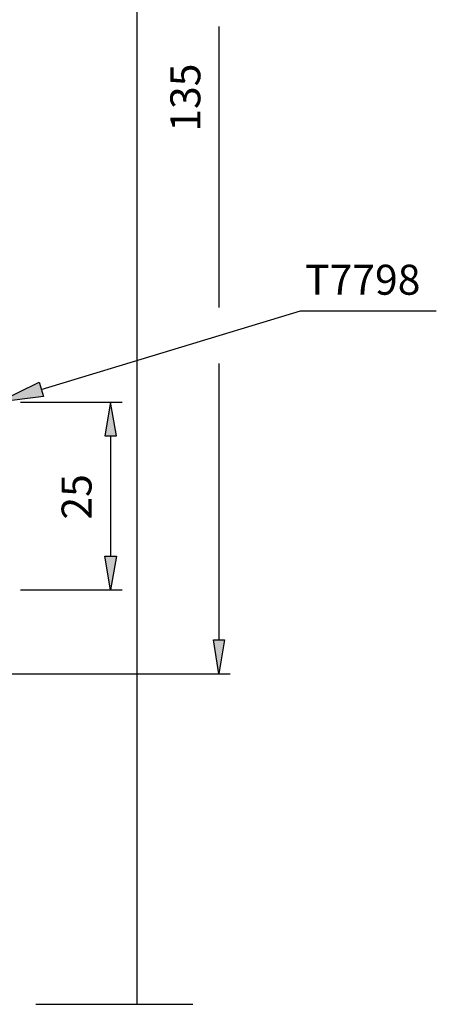
# Model space of a CAD drawing. Extents: x 96542 to 96858, y 125552 to 126025.
# Drawn here: x 96803 to 96858, y 125552 to 125683 of the extents above; entities that cross this region are included whole.
import ezdxf
from ezdxf.enums import TextEntityAlignment as Align

# ---------------------------------------------------------------- set-up
doc = ezdxf.new("R2010")
doc.units = 0
doc.header["$MEASUREMENT"] = 0
doc.layers.add('LAYER001', color=7, linetype='CONTINUOUS')
doc.styles.add('DCADTXTSTYLE1', font='HLV_TPX')

msp = doc.modelspace()

# ---------------------------------------------------------------- hatches: boundary and pattern name
at = {"layer": 'LAYER001', "linetype": 'Continuous', "ltscale": 0.178101}
for points in [[(96805.89, 125633.05), (96799.85, 125632.29), (96805.31, 125634.95)], [(96814.08, 125627.78), (96815.61, 125627.78), (96814.84, 125632.29)], [(96814.08, 125611.77), (96815.61, 125611.77), (96814.84, 125607.26)], [(96828.56, 125600.59), (96830.03, 125600.59), (96829.26, 125596.08)]]:
    msp.add_hatch(color=7, dxfattribs=at).paths.add_polyline_path(points, flags=0)

# ---------------------------------------------------------------- linework, layer by layer
at = {"layer": 'LAYER001', "color": 7, "linetype": 'Continuous', "ltscale": 0.178101}
for points in [[(96818.34, 125884.74), (96818.34, 125552.05)], [(96829.26, 125682.41), (96829.26, 125644.93)], [(96805.57, 125634), (96840.19, 125644.48), (96858.29, 125644.48)], [(96829.26, 125637.43), (96829.26, 125600.59)], [(96805.89, 125633.05), (96799.85, 125632.29), (96805.31, 125634.95)], [(96802.84, 125632.29), (96816.37, 125632.29)], [(96814.08, 125627.78), (96815.61, 125627.78), (96814.84, 125632.29)], [(96814.84, 125627.78), (96814.84, 125611.77)], [(96814.08, 125611.77), (96815.61, 125611.77), (96814.84, 125607.26)], [(96802.84, 125607.26), (96816.37, 125607.26)], [(96828.56, 125600.59), (96830.03, 125600.59), (96829.26, 125596.08)], [(96793.5, 125596.08), (96830.79, 125596.08)], [(96804.87, 125551.99), (96825.83, 125551.99)]]:
    msp.add_lwpolyline(points, dxfattribs=at)
for points in [[(96805.89, 125633.05), (96799.85, 125632.29), (96805.31, 125634.95)], [(96805.89, 125633.05), (96799.85, 125632.29), (96805.31, 125634.95)], [(96814.08, 125627.78), (96815.61, 125627.78), (96814.84, 125632.29)], [(96814.08, 125627.78), (96815.61, 125627.78), (96814.84, 125632.29)], [(96814.08, 125611.77), (96815.61, 125611.77), (96814.84, 125607.26)], [(96814.08, 125611.77), (96815.61, 125611.77), (96814.84, 125607.26)], [(96828.56, 125600.59), (96830.03, 125600.59), (96829.26, 125596.08)], [(96828.56, 125600.59), (96830.03, 125600.59), (96829.26, 125596.08)]]:
    msp.add_lwpolyline(points, close=True, dxfattribs=at)

# ---------------------------------------------------------------- texts
at = {"layer": 'LAYER001', "color": 7, "linetype": 'Continuous', "ltscale": 3.048, "style": 'DCADTXTSTYLE1'}
for s, p in [('135', (96828.06, 125668.36)), ('25', (96813.55, 125616.63))]:
    msp.add_text(s, height=4, rotation=90, dxfattribs=at).set_placement(p, align=Align.BOTTOM_LEFT)
msp.add_text('T7798', height=4, dxfattribs=at).set_placement((96840.79, 125645.37), align=Align.BOTTOM_LEFT)

doc.saveas('drawing.dxf')
